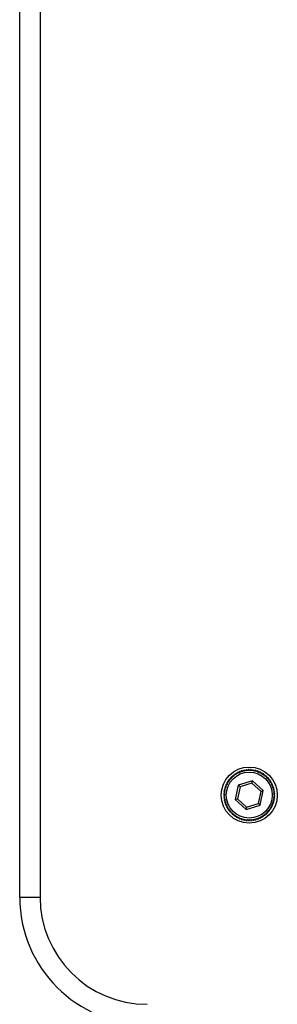
# Model space of a CAD drawing. Units: inches. Extents: x 0.6 to 67.5, y 0.3 to 43.3.
# Drawn here: x 34.6 to 36.6, y 14.9 to 22.5 of the extents above; entities that cross this region are included whole.
import ezdxf

# ---------------------------------------------------------------- set-up
doc = ezdxf.new("R2010")
doc.units = ezdxf.units.IN
doc.header["$LTSCALE"] = 2
doc.header["$MEASUREMENT"] = 0

msp = doc.modelspace()

# ---------------------------------------------------------------- linework, layer by layer
at = {"color": 7, "linetype": 'Continuous', "lineweight": 25}
for p, q in [((34.6109, 15.7707), (34.6109, 29.1565)), ((34.7684, 29.1565), (34.7684, 15.7707)), ((36.4064, 16.6692), (36.2982, 16.6343)), ((36.4026, 16.6514), (36.3117, 16.6221)), ((36.4026, 16.6514), (36.4064, 16.6692)), ((36.4734, 16.5874), (36.4026, 16.6514)), ((36.4907, 16.593), (36.4064, 16.6692)), ((36.2982, 16.6343), (36.2744, 16.5232)), ((36.3117, 16.6221), (36.2917, 16.5288)), ((36.3117, 16.6221), (36.2982, 16.6343)), ((36.4534, 16.4941), (36.4734, 16.5874)), ((36.4669, 16.4819), (36.4907, 16.593)), ((36.4734, 16.5874), (36.4907, 16.593)), ((36.2744, 16.5232), (36.2917, 16.5288)), ((36.2744, 16.5232), (36.3587, 16.447)), ((36.2917, 16.5288), (36.3625, 16.4647)), ((36.3625, 16.4647), (36.4534, 16.4941)), ((36.4669, 16.4819), (36.4534, 16.4941)), ((36.3587, 16.447), (36.4669, 16.4819)), ((36.3587, 16.447), (36.3625, 16.4647)), ((34.6109, 15.7707), (34.7684, 15.7707))]:
    msp.add_line(p, q, dxfattribs=at)
for radius in [0.2165, 0.1772]:
    msp.add_circle((36.3825, 16.5581), radius, dxfattribs=at)
for centre, radius, start, end in [((36.3825, 16.5581), 0.1969, 123.49121, 124.31217), ((36.3825, 16.5581), 0.1969, 119.49121, 120.31217), ((36.3825, 16.5581), 0.1969, 115.49121, 116.31217), ((36.3825, 16.5581), 0.1969, 111.49121, 112.31217), ((36.3825, 16.5581), 0.1969, 107.49121, 108.31217), ((36.3825, 16.5581), 0.1969, 103.49121, 104.31217), ((36.3825, 16.5581), 0.1969, 99.49121, 100.31217), ((36.3825, 16.5581), 0.1969, 95.49121, 96.31217), ((36.3825, 16.5581), 0.1969, 91.49121, 92.31217), ((36.3825, 16.5581), 0.1969, 87.49121, 88.31217), ((36.3825, 16.5581), 0.1969, 83.49121, 84.31217), ((36.3825, 16.5581), 0.1969, 79.49121, 80.31217), ((36.3825, 16.5581), 0.1969, 75.49121, 76.31217), ((36.3825, 16.5581), 0.1969, 71.49121, 72.31217), ((36.3825, 16.5581), 0.1969, 67.49121, 68.31217), ((36.3825, 16.5581), 0.1969, 63.49121, 64.31217), ((36.3825, 16.5581), 0.1969, 59.49121, 60.31217), ((36.3825, 16.5581), 0.1969, 55.49121, 56.31217), ((36.3825, 16.5581), 0.1969, 151.49121, 152.31217), ((36.3825, 16.5581), 0.1969, 147.49121, 148.31217), ((36.3825, 16.5581), 0.1969, 143.49121, 144.31217), ((36.3825, 16.5581), 0.1969, 139.49121, 140.31217), ((36.3825, 16.5581), 0.1969, 135.49121, 136.31217), ((36.3825, 16.5581), 0.1969, 131.49121, 132.31217), ((36.3825, 16.5581), 0.1969, 127.49121, 128.31217), ((36.3825, 16.5581), 0.1969, 51.49121, 52.31217), ((36.3825, 16.5581), 0.1969, 47.49121, 48.31217), ((36.3825, 16.5581), 0.1969, 43.49121, 44.31217), ((36.3825, 16.5581), 0.1969, 39.49121, 40.31217), ((36.3825, 16.5581), 0.1969, 35.49121, 36.31217), ((36.3825, 16.5581), 0.1969, 31.49121, 32.31217), ((36.3825, 16.5581), 0.1969, 27.49121, 28.31217), ((36.3825, 16.5581), 0.1969, 175.49121, 176.31217), ((36.3825, 16.5581), 0.1969, 171.49121, 172.31217), ((36.3825, 16.5581), 0.1969, 167.49121, 168.31217), ((36.3825, 16.5581), 0.1969, 163.49121, 164.31217), ((36.3825, 16.5581), 0.1969, 159.49121, 160.31217), ((36.3825, 16.5581), 0.1969, 155.49121, 156.31217), ((36.3825, 16.5581), 0.1969, 23.49121, 24.31217), ((36.3825, 16.5581), 0.1969, 19.49121, 20.31217), ((36.3825, 16.5581), 0.1969, 15.49121, 16.31217), ((36.3825, 16.5581), 0.1969, 11.49121, 12.31217), ((36.3825, 16.5581), 0.1969, 7.49121, 8.31217), ((36.3825, 16.5581), 0.1969, 3.49121, 4.31217), ((36.3825, 16.5581), 0.1969, 179.49121, 180.31217), ((36.3825, 16.5581), 0.1969, 183.49121, 184.31217), ((36.3825, 16.5581), 0.1969, 187.49121, 188.31217), ((36.3825, 16.5581), 0.1969, 191.49121, 192.31217), ((36.3825, 16.5581), 0.1969, 195.49121, 196.31217), ((36.3825, 16.5581), 0.1969, 199.49121, 200.31217), ((36.3825, 16.5581), 0.1969, 339.49121, 340.31217), ((36.3825, 16.5581), 0.1969, 343.49121, 344.31217), ((36.3825, 16.5581), 0.1969, 347.49121, 348.31217), ((36.3825, 16.5581), 0.1969, 351.49121, 352.31217), ((36.3825, 16.5581), 0.1969, 355.49121, 356.31217), ((36.3825, 16.5581), 0.1969, 359.49121, 0.31217), ((36.3825, 16.5581), 0.1969, 203.49121, 204.31217), ((36.3825, 16.5581), 0.1969, 207.49121, 208.31217), ((36.3825, 16.5581), 0.1969, 211.49121, 212.31217), ((36.3825, 16.5581), 0.1969, 215.49121, 216.31217), ((36.3825, 16.5581), 0.1969, 219.49121, 220.31217), ((36.3825, 16.5581), 0.1969, 223.49121, 224.31217), ((36.3825, 16.5581), 0.1969, 227.49121, 228.31217), ((36.3825, 16.5581), 0.1969, 315.49121, 316.31217), ((36.3825, 16.5581), 0.1969, 319.49121, 320.31217), ((36.3825, 16.5581), 0.1969, 323.49121, 324.31217), ((36.3825, 16.5581), 0.1969, 327.49121, 328.31217), ((36.3825, 16.5581), 0.1969, 331.49121, 332.31217), ((36.3825, 16.5581), 0.1969, 335.49121, 336.31217), ((36.3825, 16.5581), 0.1969, 231.49121, 232.31217), ((36.3825, 16.5581), 0.1969, 235.49121, 236.31217), ((36.3825, 16.5581), 0.1969, 239.49121, 240.31217), ((36.3825, 16.5581), 0.1969, 243.49121, 244.31217), ((36.3825, 16.5581), 0.1969, 247.49121, 248.31217), ((36.3825, 16.5581), 0.1969, 251.49121, 252.31217), ((36.3825, 16.5581), 0.1969, 255.49121, 256.31217), ((36.3825, 16.5581), 0.1969, 259.49121, 260.31217), ((36.3825, 16.5581), 0.1969, 263.49121, 264.31217), ((36.3825, 16.5581), 0.1969, 267.49121, 268.31217), ((36.3825, 16.5581), 0.1969, 271.49121, 272.31217), ((36.3825, 16.5581), 0.1969, 275.49121, 276.31217), ((36.3825, 16.5581), 0.1969, 279.49121, 280.31217), ((36.3825, 16.5581), 0.1969, 283.49121, 284.31217), ((36.3825, 16.5581), 0.1969, 287.49121, 288.31217), ((36.3825, 16.5581), 0.1969, 291.49121, 292.31217), ((36.3825, 16.5581), 0.1969, 295.49121, 296.31217), ((36.3825, 16.5581), 0.1969, 299.49121, 300.31217), ((36.3825, 16.5581), 0.1969, 303.49121, 304.31217), ((36.3825, 16.5581), 0.1969, 307.49121, 308.31217), ((36.3825, 16.5581), 0.1969, 311.49121, 312.31217), ((35.5951, 15.7707), 0.9843, 180, 270), ((35.5951, 15.7707), 0.8268, 180, 270)]:
    msp.add_arc(centre, radius, start, end, dxfattribs=at)
for points, knots in [([(36.2716, 16.7207), (36.2716, 16.7205), (36.2716, 16.7201), (36.2716, 16.717), (36.2717, 16.7137), (36.2717, 16.7116), (36.2717, 16.7112)], [0, 0, 0, 0, 0.3019203, 0.6035493, 0.9223954, 1, 1, 1, 1]), ([(36.2827, 16.7185), (36.281, 16.7193), (36.2775, 16.7207), (36.2744, 16.722), (36.2741, 16.7222), (36.2739, 16.7223)], [0, 0, 0, 0, 0.364529, 0.731585, 1, 1, 1, 1]), ([(36.2832, 16.728), (36.2832, 16.7278), (36.2832, 16.7274), (36.283, 16.7243), (36.2828, 16.7211), (36.2827, 16.7189), (36.2827, 16.7185)], [0, 0, 0, 0, 0.30192, 0.603549, 0.922395, 1, 1, 1, 1]), ([(36.2941, 16.7251), (36.2924, 16.726), (36.2891, 16.7277), (36.2861, 16.7292), (36.2858, 16.7294), (36.2856, 16.7294)], [0, 0, 0, 0, 0.364523, 0.73158, 1, 1, 1, 1]), ([(36.2953, 16.7346), (36.2953, 16.7344), (36.2952, 16.734), (36.2948, 16.7309), (36.2944, 16.7276), (36.2942, 16.7255), (36.2941, 16.7251)], [0, 0, 0, 0, 0.30192, 0.603549, 0.922395, 1, 1, 1, 1]), ([(36.306, 16.7309), (36.3044, 16.7318), (36.3011, 16.7338), (36.2983, 16.7355), (36.298, 16.7357), (36.2978, 16.7358)], [0, 0, 0, 0, 0.364514, 0.731574, 1, 1, 1, 1]), ([(36.3078, 16.7402), (36.3078, 16.74), (36.3077, 16.7396), (36.3071, 16.7366), (36.3065, 16.7334), (36.3061, 16.7313), (36.306, 16.7309)], [0, 0, 0, 0, 0.30192, 0.603549, 0.922395, 1, 1, 1, 1]), ([(36.3182, 16.7358), (36.3167, 16.7369), (36.3136, 16.739), (36.3109, 16.7409), (36.3106, 16.7412), (36.3104, 16.7413)], [0, 0, 0, 0, 0.364503, 0.731565, 1, 1, 1, 1]), ([(36.3207, 16.745), (36.3206, 16.7448), (36.3205, 16.7444), (36.3197, 16.7414), (36.3189, 16.7382), (36.3183, 16.7362), (36.3182, 16.7358)], [0, 0, 0, 0, 0.30192, 0.603549, 0.922395, 1, 1, 1, 1]), ([(36.3308, 16.7398), (36.3293, 16.741), (36.3264, 16.7434), (36.3238, 16.7455), (36.3235, 16.7457), (36.3234, 16.7458)], [0, 0, 0, 0, 0.3644887, 0.7315539, 1, 1, 1, 1]), ([(36.3339, 16.7488), (36.3338, 16.7486), (36.3337, 16.7483), (36.3327, 16.7453), (36.3316, 16.7423), (36.3309, 16.7402), (36.3308, 16.7398)], [0, 0, 0, 0, 0.30192, 0.603549, 0.922395, 1, 1, 1, 1]), ([(36.3436, 16.743), (36.3422, 16.7443), (36.3394, 16.7469), (36.337, 16.7491), (36.3367, 16.7494), (36.3366, 16.7495)], [0, 0, 0, 0, 0.3644714, 0.7315405, 1, 1, 1, 1]), ([(36.3473, 16.7518), (36.3472, 16.7516), (36.3471, 16.7512), (36.3459, 16.7484), (36.3446, 16.7454), (36.3437, 16.7434), (36.3436, 16.743)], [0, 0, 0, 0, 0.3019203, 0.6035493, 0.9223954, 1, 1, 1, 1]), ([(36.3566, 16.7453), (36.3553, 16.7467), (36.3527, 16.7494), (36.3505, 16.7518), (36.3502, 16.7521), (36.3501, 16.7523)], [0, 0, 0, 0, 0.3644502, 0.7315241, 1, 1, 1, 1]), ([(36.3609, 16.7538), (36.3608, 16.7536), (36.3606, 16.7532), (36.3592, 16.7505), (36.3577, 16.7475), (36.3568, 16.7457), (36.3566, 16.7453)], [0, 0, 0, 0, 0.30192, 0.603549, 0.922395, 1, 1, 1, 1]), ([(36.3697, 16.7466), (36.3685, 16.7481), (36.3661, 16.751), (36.3641, 16.7536), (36.3638, 16.7539), (36.3637, 16.754)], [0, 0, 0, 0, 0.364424, 0.731504, 1, 1, 1, 1]), ([(36.3746, 16.7548), (36.3745, 16.7546), (36.3743, 16.7543), (36.3727, 16.7516), (36.371, 16.7488), (36.3699, 16.747), (36.3697, 16.7466)], [0, 0, 0, 0, 0.3019203, 0.6035493, 0.9223954, 1, 1, 1, 1]), ([(36.3829, 16.7471), (36.3818, 16.7486), (36.3796, 16.7517), (36.3777, 16.7544), (36.3775, 16.7547), (36.3774, 16.7549)], [0, 0, 0, 0, 0.364393, 0.73148, 1, 1, 1, 1]), ([(36.3883, 16.7549), (36.3882, 16.7547), (36.388, 16.7544), (36.3862, 16.7518), (36.3843, 16.7492), (36.3831, 16.7474), (36.3829, 16.7471)], [0, 0, 0, 0, 0.30192, 0.603549, 0.922395, 1, 1, 1, 1]), ([(36.3961, 16.7466), (36.3951, 16.7482), (36.3932, 16.7514), (36.3914, 16.7543), (36.3912, 16.7546), (36.3912, 16.7548)], [0, 0, 0, 0, 0.364393, 0.73148, 1, 1, 1, 1]), ([(36.4021, 16.754), (36.4019, 16.7538), (36.4017, 16.7535), (36.3997, 16.7511), (36.3977, 16.7486), (36.3963, 16.7469), (36.3961, 16.7466)], [0, 0, 0, 0, 0.3019203, 0.6035493, 0.9223954, 1, 1, 1, 1]), ([(36.4092, 16.7452), (36.4083, 16.7469), (36.4066, 16.7502), (36.4051, 16.7532), (36.4049, 16.7535), (36.4049, 16.7537)], [0, 0, 0, 0, 0.3644244, 0.7315041, 1, 1, 1, 1]), ([(36.4157, 16.7521), (36.4155, 16.752), (36.4153, 16.7517), (36.4131, 16.7494), (36.4109, 16.7471), (36.4095, 16.7455), (36.4092, 16.7452)], [0, 0, 0, 0, 0.3019203, 0.6035493, 0.9223954, 1, 1, 1, 1]), ([(36.4222, 16.7429), (36.4214, 16.7446), (36.42, 16.7481), (36.4187, 16.7511), (36.4185, 16.7515), (36.4184, 16.7516)], [0, 0, 0, 0, 0.36445, 0.731524, 1, 1, 1, 1]), ([(36.4291, 16.7494), (36.429, 16.7492), (36.4287, 16.7489), (36.4264, 16.7468), (36.424, 16.7446), (36.4225, 16.7432), (36.4222, 16.7429)], [0, 0, 0, 0, 0.30192, 0.603549, 0.922395, 1, 1, 1, 1]), ([(36.4349, 16.7397), (36.4343, 16.7414), (36.4331, 16.745), (36.432, 16.7481), (36.4319, 16.7485), (36.4319, 16.7487)], [0, 0, 0, 0, 0.364471, 0.73154, 1, 1, 1, 1]), ([(36.4424, 16.7456), (36.4422, 16.7455), (36.4419, 16.7453), (36.4395, 16.7433), (36.4369, 16.7413), (36.4353, 16.7399), (36.4349, 16.7397)], [0, 0, 0, 0, 0.3019203, 0.6035493, 0.9223954, 1, 1, 1, 1]), ([(36.4475, 16.7356), (36.447, 16.7374), (36.446, 16.741), (36.4452, 16.7442), (36.4451, 16.7446), (36.445, 16.7448)], [0, 0, 0, 0, 0.364489, 0.731554, 1, 1, 1, 1]), ([(36.4553, 16.741), (36.4551, 16.7409), (36.4548, 16.7407), (36.4523, 16.7389), (36.4496, 16.737), (36.4478, 16.7358), (36.4475, 16.7356)], [0, 0, 0, 0, 0.30192, 0.603549, 0.922395, 1, 1, 1, 1]), ([(36.4597, 16.7306), (36.4594, 16.7324), (36.4586, 16.7362), (36.458, 16.7394), (36.4579, 16.7398), (36.4579, 16.74)], [0, 0, 0, 0, 0.364503, 0.731565, 1, 1, 1, 1]), ([(36.4679, 16.7355), (36.4677, 16.7354), (36.4674, 16.7352), (36.4647, 16.7336), (36.4619, 16.7319), (36.4601, 16.7308), (36.4597, 16.7306)], [0, 0, 0, 0, 0.30192, 0.603549, 0.922395, 1, 1, 1, 1]), ([(36.4716, 16.7248), (36.4713, 16.7267), (36.4709, 16.7304), (36.4705, 16.7337), (36.4704, 16.7341), (36.4704, 16.7343)], [0, 0, 0, 0, 0.364514, 0.731574, 1, 1, 1, 1]), ([(36.48, 16.7291), (36.4799, 16.729), (36.4795, 16.7288), (36.4767, 16.7274), (36.4738, 16.726), (36.4719, 16.725), (36.4716, 16.7248)], [0, 0, 0, 0, 0.30192, 0.603549, 0.922395, 1, 1, 1, 1]), ([(36.483, 16.7182), (36.4829, 16.7201), (36.4827, 16.7238), (36.4825, 16.7271), (36.4825, 16.7275), (36.4825, 16.7277)], [0, 0, 0, 0, 0.3645227, 0.7315803, 1, 1, 1, 1]), ([(36.4917, 16.7219), (36.4915, 16.7218), (36.4912, 16.7217), (36.4883, 16.7205), (36.4853, 16.7192), (36.4833, 16.7183), (36.483, 16.7182)], [0, 0, 0, 0, 0.30192, 0.603549, 0.922395, 1, 1, 1, 1]), ([(36.4939, 16.7108), (36.4939, 16.7127), (36.494, 16.7164), (36.4941, 16.7198), (36.4941, 16.7201), (36.4941, 16.7203)], [0, 0, 0, 0, 0.364529, 0.731585, 1, 1, 1, 1]), ([(36.2128, 16.6412), (36.211, 16.6409), (36.2073, 16.6404), (36.204, 16.6398), (36.2036, 16.6398), (36.2034, 16.6398)], [0, 0, 0, 0, 0.364509, 0.731569, 1, 1, 1, 1]), ([(36.2082, 16.6496), (36.2083, 16.6494), (36.2085, 16.649), (36.21, 16.6463), (36.2116, 16.6435), (36.2126, 16.6416), (36.2128, 16.6412)], [0, 0, 0, 0, 0.30192, 0.603549, 0.922395, 1, 1, 1, 1]), ([(36.2191, 16.6529), (36.2172, 16.6527), (36.2134, 16.6524), (36.2101, 16.6521), (36.2097, 16.6521), (36.2096, 16.6521)], [0, 0, 0, 0, 0.364519, 0.731577, 1, 1, 1, 1]), ([(36.215, 16.6615), (36.2151, 16.6613), (36.2153, 16.661), (36.2166, 16.6582), (36.218, 16.6552), (36.2189, 16.6532), (36.2191, 16.6529)], [0, 0, 0, 0, 0.30192, 0.603549, 0.922395, 1, 1, 1, 1]), ([(36.2261, 16.664), (36.2242, 16.664), (36.2204, 16.664), (36.2171, 16.6639), (36.2167, 16.6639), (36.2165, 16.6639)], [0, 0, 0, 0, 0.364526, 0.731583, 1, 1, 1, 1]), ([(36.2227, 16.6729), (36.2227, 16.6727), (36.2229, 16.6724), (36.224, 16.6695), (36.2252, 16.6664), (36.2259, 16.6644), (36.2261, 16.664)], [0, 0, 0, 0, 0.3019203, 0.6035493, 0.9223954, 1, 1, 1, 1]), ([(36.2338, 16.6747), (36.232, 16.6748), (36.2282, 16.675), (36.2249, 16.6752), (36.2245, 16.6752), (36.2243, 16.6752)], [0, 0, 0, 0, 0.3645316, 0.7315872, 1, 1, 1, 1]), ([(36.2311, 16.6838), (36.2311, 16.6836), (36.2312, 16.6832), (36.2321, 16.6803), (36.2331, 16.6771), (36.2337, 16.6751), (36.2338, 16.6747)], [0, 0, 0, 0, 0.30192, 0.603549, 0.922395, 1, 1, 1, 1]), ([(36.2423, 16.6848), (36.2405, 16.685), (36.2367, 16.6855), (36.2334, 16.6859), (36.233, 16.6859), (36.2329, 16.686)], [0, 0, 0, 0, 0.364535, 0.73159, 1, 1, 1, 1]), ([(36.2402, 16.6941), (36.2402, 16.6939), (36.2403, 16.6935), (36.241, 16.6905), (36.2418, 16.6873), (36.2422, 16.6852), (36.2423, 16.6848)], [0, 0, 0, 0, 0.30192, 0.603549, 0.922395, 1, 1, 1, 1]), ([(36.2515, 16.6943), (36.2497, 16.6946), (36.246, 16.6953), (36.2427, 16.696), (36.2423, 16.6961), (36.2422, 16.6961)], [0, 0, 0, 0, 0.3645364, 0.7315909, 1, 1, 1, 1]), ([(36.25, 16.7037), (36.2501, 16.7035), (36.2501, 16.7031), (36.2506, 16.7), (36.2511, 16.6968), (36.2514, 16.6947), (36.2515, 16.6943)], [0, 0, 0, 0, 0.30192, 0.603549, 0.922395, 1, 1, 1, 1]), ([(36.2613, 16.7031), (36.2595, 16.7036), (36.2559, 16.7045), (36.2527, 16.7054), (36.2523, 16.7055), (36.2521, 16.7055)], [0, 0, 0, 0, 0.364536, 0.731591, 1, 1, 1, 1]), ([(36.2605, 16.7126), (36.2605, 16.7124), (36.2606, 16.712), (36.2608, 16.7089), (36.2611, 16.7056), (36.2613, 16.7035), (36.2613, 16.7031)], [0, 0, 0, 0, 0.30192, 0.603549, 0.922395, 1, 1, 1, 1]), ([(36.2717, 16.7112), (36.27, 16.7118), (36.2664, 16.713), (36.2633, 16.7141), (36.2629, 16.7142), (36.2627, 16.7143)], [0, 0, 0, 0, 0.3645335, 0.7315887, 1, 1, 1, 1]), ([(36.5029, 16.7139), (36.5027, 16.7138), (36.5023, 16.7137), (36.4994, 16.7127), (36.4963, 16.7116), (36.4943, 16.7109), (36.4939, 16.7108)], [0, 0, 0, 0, 0.30192, 0.603549, 0.922395, 1, 1, 1, 1]), ([(36.5043, 16.7027), (36.5044, 16.7045), (36.5048, 16.7083), (36.5051, 16.7116), (36.5051, 16.712), (36.5051, 16.7121)], [0, 0, 0, 0, 0.364534, 0.731589, 1, 1, 1, 1]), ([(36.5135, 16.7051), (36.5133, 16.705), (36.5129, 16.7049), (36.5099, 16.7042), (36.5067, 16.7033), (36.5047, 16.7028), (36.5043, 16.7027)], [0, 0, 0, 0, 0.30192, 0.603549, 0.922395, 1, 1, 1, 1]), ([(36.5141, 16.6938), (36.5144, 16.6957), (36.5149, 16.6994), (36.5155, 16.7027), (36.5155, 16.703), (36.5156, 16.7032)], [0, 0, 0, 0, 0.364536, 0.731591, 1, 1, 1, 1]), ([(36.5234, 16.6956), (36.5232, 16.6956), (36.5228, 16.6955), (36.5198, 16.6949), (36.5166, 16.6943), (36.5145, 16.6939), (36.5141, 16.6938)], [0, 0, 0, 0, 0.3019203, 0.6035493, 0.9223954, 1, 1, 1, 1]), ([(36.5232, 16.6843), (36.5236, 16.6861), (36.5245, 16.6898), (36.5252, 16.693), (36.5253, 16.6934), (36.5254, 16.6936)], [0, 0, 0, 0, 0.364536, 0.731591, 1, 1, 1, 1]), ([(36.5327, 16.6854), (36.5325, 16.6854), (36.5321, 16.6854), (36.529, 16.685), (36.5257, 16.6846), (36.5236, 16.6844), (36.5232, 16.6843)], [0, 0, 0, 0, 0.3019202, 0.6035493, 0.9223954, 1, 1, 1, 1]), ([(36.5317, 16.6742), (36.5322, 16.676), (36.5333, 16.6796), (36.5343, 16.6828), (36.5344, 16.6831), (36.5345, 16.6833)], [0, 0, 0, 0, 0.364535, 0.7315898, 1, 1, 1, 1]), ([(36.5412, 16.6747), (36.541, 16.6747), (36.5406, 16.6746), (36.5375, 16.6745), (36.5342, 16.6743), (36.5321, 16.6742), (36.5317, 16.6742)], [0, 0, 0, 0, 0.30192, 0.603549, 0.922395, 1, 1, 1, 1]), ([(36.5394, 16.6635), (36.5401, 16.6653), (36.5414, 16.6688), (36.5426, 16.6719), (36.5428, 16.6722), (36.5428, 16.6724)], [0, 0, 0, 0, 0.364532, 0.731587, 1, 1, 1, 1]), ([(36.5489, 16.6633), (36.5487, 16.6633), (36.5483, 16.6633), (36.5452, 16.6634), (36.5419, 16.6635), (36.5398, 16.6635), (36.5394, 16.6635)], [0, 0, 0, 0, 0.30192, 0.603549, 0.922395, 1, 1, 1, 1]), ([(36.5464, 16.6523), (36.5472, 16.654), (36.5488, 16.6574), (36.5502, 16.6604), (36.5503, 16.6608), (36.5504, 16.6609)], [0, 0, 0, 0, 0.364526, 0.731583, 1, 1, 1, 1]), ([(36.5558, 16.6515), (36.5556, 16.6515), (36.5552, 16.6515), (36.5522, 16.6518), (36.5489, 16.6521), (36.5468, 16.6523), (36.5464, 16.6523)], [0, 0, 0, 0, 0.30192, 0.603549, 0.922395, 1, 1, 1, 1]), ([(36.5525, 16.6406), (36.5535, 16.6423), (36.5553, 16.6456), (36.5569, 16.6485), (36.5571, 16.6488), (36.5572, 16.649)], [0, 0, 0, 0, 0.364519, 0.731577, 1, 1, 1, 1]), ([(36.5619, 16.6391), (36.5617, 16.6392), (36.5613, 16.6392), (36.5583, 16.6397), (36.5551, 16.6402), (36.553, 16.6406), (36.5525, 16.6406)], [0, 0, 0, 0, 0.30192, 0.603549, 0.922395, 1, 1, 1, 1]), ([(36.1937, 16.565), (36.1921, 16.564), (36.189, 16.5619), (36.1862, 16.5601), (36.1858, 16.5599), (36.1857, 16.5598)], [0, 0, 0, 0, 0.3643747, 0.7314654, 1, 1, 1, 1]), ([(36.1861, 16.5708), (36.1863, 16.5706), (36.1866, 16.5704), (36.189, 16.5685), (36.1917, 16.5666), (36.1934, 16.5653), (36.1937, 16.565)], [0, 0, 0, 0, 0.3019202, 0.6035493, 0.9223954, 1, 1, 1, 1]), ([(36.1946, 16.5782), (36.193, 16.5773), (36.1897, 16.5754), (36.1868, 16.5738), (36.1864, 16.5737), (36.1863, 16.5736)], [0, 0, 0, 0, 0.36441, 0.731492, 1, 1, 1, 1]), ([(36.1875, 16.5844), (36.1876, 16.5843), (36.1879, 16.584), (36.1902, 16.582), (36.1927, 16.5798), (36.1943, 16.5784), (36.1946, 16.5782)], [0, 0, 0, 0, 0.30192, 0.603549, 0.922395, 1, 1, 1, 1]), ([(36.1965, 16.5912), (36.1948, 16.5904), (36.1914, 16.5889), (36.1884, 16.5875), (36.188, 16.5873), (36.1879, 16.5872)], [0, 0, 0, 0, 0.364438, 0.731515, 1, 1, 1, 1]), ([(36.1898, 16.598), (36.1899, 16.5978), (36.1902, 16.5975), (36.1924, 16.5954), (36.1947, 16.593), (36.1962, 16.5915), (36.1965, 16.5912)], [0, 0, 0, 0, 0.30192, 0.603549, 0.922395, 1, 1, 1, 1]), ([(36.1993, 16.6041), (36.1975, 16.6035), (36.194, 16.6021), (36.1909, 16.6009), (36.1905, 16.6008), (36.1904, 16.6007)], [0, 0, 0, 0, 0.364461, 0.731533, 1, 1, 1, 1]), ([(36.193, 16.6113), (36.1932, 16.6112), (36.1934, 16.6109), (36.1954, 16.6085), (36.1976, 16.6061), (36.199, 16.6044), (36.1993, 16.6041)], [0, 0, 0, 0, 0.30192, 0.603549, 0.922395, 1, 1, 1, 1]), ([(36.2029, 16.6168), (36.2011, 16.6163), (36.1975, 16.6152), (36.1943, 16.6142), (36.194, 16.6141), (36.1938, 16.614)], [0, 0, 0, 0, 0.36448, 0.731548, 1, 1, 1, 1]), ([(36.1972, 16.6244), (36.1973, 16.6243), (36.1976, 16.6239), (36.1994, 16.6215), (36.2014, 16.6188), (36.2027, 16.6171), (36.2029, 16.6168)], [0, 0, 0, 0, 0.30192, 0.603549, 0.922395, 1, 1, 1, 1]), ([(36.2075, 16.6292), (36.2056, 16.6288), (36.2019, 16.6279), (36.1987, 16.6272), (36.1983, 16.6271), (36.1982, 16.6271)], [0, 0, 0, 0, 0.364496, 0.73156, 1, 1, 1, 1]), ([(36.2023, 16.6372), (36.2024, 16.637), (36.2026, 16.6367), (36.2043, 16.6341), (36.2061, 16.6313), (36.2072, 16.6295), (36.2075, 16.6292)], [0, 0, 0, 0, 0.3019203, 0.6035493, 0.9223954, 1, 1, 1, 1]), ([(36.5579, 16.6286), (36.5589, 16.6302), (36.561, 16.6333), (36.5628, 16.6361), (36.563, 16.6364), (36.5631, 16.6366)], [0, 0, 0, 0, 0.364509, 0.731569, 1, 1, 1, 1]), ([(36.5672, 16.6264), (36.567, 16.6265), (36.5666, 16.6266), (36.5636, 16.6273), (36.5604, 16.628), (36.5583, 16.6285), (36.5579, 16.6286)], [0, 0, 0, 0, 0.30192, 0.603549, 0.922395, 1, 1, 1, 1]), ([(36.5624, 16.6162), (36.5635, 16.6177), (36.5658, 16.6207), (36.5678, 16.6233), (36.568, 16.6236), (36.5681, 16.6238)], [0, 0, 0, 0, 0.364496, 0.73156, 1, 1, 1, 1]), ([(36.5715, 16.6134), (36.5713, 16.6134), (36.5709, 16.6136), (36.5679, 16.6145), (36.5648, 16.6154), (36.5628, 16.6161), (36.5624, 16.6162)], [0, 0, 0, 0, 0.30192, 0.603549, 0.922395, 1, 1, 1, 1]), ([(36.566, 16.6035), (36.5672, 16.6049), (36.5697, 16.6078), (36.5719, 16.6103), (36.5721, 16.6106), (36.5722, 16.6107)], [0, 0, 0, 0, 0.36448, 0.731548, 1, 1, 1, 1]), ([(36.5749, 16.6001), (36.5747, 16.6001), (36.5743, 16.6003), (36.5714, 16.6014), (36.5684, 16.6026), (36.5664, 16.6033), (36.566, 16.6035)], [0, 0, 0, 0, 0.30192, 0.603549, 0.922395, 1, 1, 1, 1]), ([(36.5687, 16.5906), (36.57, 16.5919), (36.5727, 16.5946), (36.5751, 16.5969), (36.5753, 16.5972), (36.5755, 16.5973)], [0, 0, 0, 0, 0.3644613, 0.7315327, 1, 1, 1, 1]), ([(36.5773, 16.5866), (36.5771, 16.5866), (36.5768, 16.5868), (36.574, 16.5881), (36.571, 16.5895), (36.5691, 16.5904), (36.5687, 16.5906)], [0, 0, 0, 0, 0.30192, 0.603549, 0.922395, 1, 1, 1, 1]), ([(36.5705, 16.5775), (36.5719, 16.5788), (36.5748, 16.5812), (36.5773, 16.5834), (36.5776, 16.5837), (36.5777, 16.5838)], [0, 0, 0, 0, 0.364438, 0.731515, 1, 1, 1, 1]), ([(36.5788, 16.5729), (36.5787, 16.573), (36.5783, 16.5732), (36.5756, 16.5747), (36.5727, 16.5763), (36.5709, 16.5773), (36.5705, 16.5775)], [0, 0, 0, 0, 0.30192, 0.603549, 0.922395, 1, 1, 1, 1]), ([(36.5714, 16.5644), (36.5729, 16.5655), (36.5759, 16.5678), (36.5786, 16.5698), (36.5789, 16.57), (36.579, 16.5701)], [0, 0, 0, 0, 0.36441, 0.731492, 1, 1, 1, 1]), ([(36.1857, 16.557), (36.1859, 16.5569), (36.1862, 16.5567), (36.1888, 16.555), (36.1915, 16.5532), (36.1933, 16.5521), (36.1937, 16.5518)], [0, 0, 0, 0, 0.3019203, 0.6035493, 0.9223954, 1, 1, 1, 1]), ([(36.1937, 16.5518), (36.1922, 16.5507), (36.1892, 16.5484), (36.1865, 16.5464), (36.1862, 16.5462), (36.1861, 16.5461)], [0, 0, 0, 0, 0.36441, 0.731492, 1, 1, 1, 1]), ([(36.1863, 16.5433), (36.1864, 16.5432), (36.1868, 16.543), (36.1895, 16.5415), (36.1923, 16.5399), (36.1942, 16.5389), (36.1946, 16.5387)], [0, 0, 0, 0, 0.30192, 0.603549, 0.922395, 1, 1, 1, 1]), ([(36.1946, 16.5387), (36.1932, 16.5374), (36.1903, 16.535), (36.1878, 16.5328), (36.1875, 16.5325), (36.1874, 16.5324)], [0, 0, 0, 0, 0.364438, 0.731515, 1, 1, 1, 1]), ([(36.1878, 16.5296), (36.1879, 16.5296), (36.1883, 16.5294), (36.1911, 16.5281), (36.1941, 16.5267), (36.196, 16.5258), (36.1964, 16.5256)], [0, 0, 0, 0, 0.30192, 0.603549, 0.922395, 1, 1, 1, 1]), ([(36.1964, 16.5256), (36.1951, 16.5243), (36.1924, 16.5216), (36.19, 16.5193), (36.1898, 16.519), (36.1896, 16.5189)], [0, 0, 0, 0, 0.364461, 0.731533, 1, 1, 1, 1]), ([(36.1902, 16.5161), (36.1904, 16.516), (36.1908, 16.5159), (36.1937, 16.5148), (36.1967, 16.5136), (36.1987, 16.5128), (36.1991, 16.5127)], [0, 0, 0, 0, 0.30192, 0.603549, 0.922395, 1, 1, 1, 1]), ([(36.1991, 16.5127), (36.1979, 16.5113), (36.1954, 16.5084), (36.1932, 16.5059), (36.193, 16.5056), (36.1928, 16.5055)], [0, 0, 0, 0, 0.3644805, 0.7315475, 1, 1, 1, 1]), ([(36.1936, 16.5028), (36.1938, 16.5027), (36.1942, 16.5026), (36.1971, 16.5017), (36.2003, 16.5008), (36.2023, 16.5001), (36.2027, 16.5)], [0, 0, 0, 0, 0.30192, 0.603549, 0.922395, 1, 1, 1, 1]), ([(36.2027, 16.5), (36.2016, 16.4985), (36.1993, 16.4955), (36.1973, 16.4929), (36.1971, 16.4925), (36.197, 16.4924)], [0, 0, 0, 0, 0.364496, 0.73156, 1, 1, 1, 1]), ([(36.1979, 16.4898), (36.1981, 16.4897), (36.1985, 16.4896), (36.2015, 16.4889), (36.2047, 16.4882), (36.2068, 16.4877), (36.2072, 16.4876)], [0, 0, 0, 0, 0.30192, 0.603549, 0.922395, 1, 1, 1, 1]), ([(36.5576, 16.487), (36.5595, 16.4874), (36.5631, 16.4883), (36.5664, 16.489), (36.5668, 16.4891), (36.5669, 16.4891)], [0, 0, 0, 0, 0.364496, 0.73156, 1, 1, 1, 1]), ([(36.5622, 16.4994), (36.564, 16.4999), (36.5676, 16.501), (36.5708, 16.502), (36.5711, 16.5021), (36.5713, 16.5022)], [0, 0, 0, 0, 0.36448, 0.731548, 1, 1, 1, 1]), ([(36.5679, 16.4918), (36.5678, 16.4919), (36.5675, 16.4923), (36.5657, 16.4947), (36.5637, 16.4974), (36.5624, 16.4991), (36.5622, 16.4994)], [0, 0, 0, 0, 0.30192, 0.603549, 0.922395, 1, 1, 1, 1]), ([(36.5658, 16.5121), (36.5676, 16.5127), (36.5711, 16.5141), (36.5742, 16.5153), (36.5746, 16.5154), (36.5747, 16.5155)], [0, 0, 0, 0, 0.364461, 0.731533, 1, 1, 1, 1]), ([(36.5721, 16.5049), (36.5719, 16.505), (36.5717, 16.5053), (36.5696, 16.5077), (36.5675, 16.5101), (36.5661, 16.5117), (36.5658, 16.5121)], [0, 0, 0, 0, 0.30192, 0.603549, 0.922395, 1, 1, 1, 1]), ([(36.5686, 16.525), (36.5703, 16.5258), (36.5737, 16.5273), (36.5767, 16.5287), (36.5771, 16.5289), (36.5772, 16.529)], [0, 0, 0, 0, 0.364438, 0.731515, 1, 1, 1, 1]), ([(36.5753, 16.5182), (36.5752, 16.5184), (36.5749, 16.5186), (36.5727, 16.5208), (36.5704, 16.5232), (36.5689, 16.5247), (36.5686, 16.525)], [0, 0, 0, 0, 0.30192, 0.603549, 0.922395, 1, 1, 1, 1]), ([(36.5705, 16.538), (36.5721, 16.5389), (36.5754, 16.5408), (36.5783, 16.5424), (36.5786, 16.5425), (36.5788, 16.5426)], [0, 0, 0, 0, 0.36441, 0.731492, 1, 1, 1, 1]), ([(36.5776, 16.5318), (36.5775, 16.5319), (36.5772, 16.5322), (36.5748, 16.5342), (36.5724, 16.5363), (36.5708, 16.5377), (36.5705, 16.538)], [0, 0, 0, 0, 0.3019203, 0.6035493, 0.9223954, 1, 1, 1, 1]), ([(36.5794, 16.5592), (36.5792, 16.5593), (36.5789, 16.5595), (36.5763, 16.5612), (36.5736, 16.563), (36.5718, 16.5641), (36.5714, 16.5644)], [0, 0, 0, 0, 0.30192, 0.603549, 0.922395, 1, 1, 1, 1]), ([(36.5714, 16.5512), (36.573, 16.5522), (36.5761, 16.5542), (36.5789, 16.556), (36.5793, 16.5563), (36.5794, 16.5563)], [0, 0, 0, 0, 0.364375, 0.731465, 1, 1, 1, 1]), ([(36.579, 16.5454), (36.5788, 16.5456), (36.5785, 16.5458), (36.576, 16.5477), (36.5734, 16.5496), (36.5717, 16.5509), (36.5714, 16.5512)], [0, 0, 0, 0, 0.30192, 0.603549, 0.922395, 1, 1, 1, 1]), ([(36.2072, 16.4876), (36.2062, 16.486), (36.2041, 16.4829), (36.2023, 16.4801), (36.2021, 16.4798), (36.202, 16.4796)], [0, 0, 0, 0, 0.364509, 0.731569, 1, 1, 1, 1]), ([(36.2032, 16.4771), (36.2034, 16.477), (36.2038, 16.477), (36.2068, 16.4765), (36.21, 16.4759), (36.2121, 16.4756), (36.2126, 16.4755)], [0, 0, 0, 0, 0.30192, 0.603549, 0.922395, 1, 1, 1, 1]), ([(36.2126, 16.4755), (36.2116, 16.4739), (36.2098, 16.4706), (36.2082, 16.4677), (36.208, 16.4674), (36.2079, 16.4672)], [0, 0, 0, 0, 0.364519, 0.731577, 1, 1, 1, 1]), ([(36.2092, 16.4647), (36.2094, 16.4647), (36.2098, 16.4647), (36.2129, 16.4644), (36.2162, 16.4641), (36.2183, 16.4639), (36.2187, 16.4639)], [0, 0, 0, 0, 0.30192, 0.603549, 0.922395, 1, 1, 1, 1]), ([(36.2187, 16.4639), (36.2179, 16.4622), (36.2163, 16.4588), (36.2149, 16.4558), (36.2148, 16.4554), (36.2147, 16.4553)], [0, 0, 0, 0, 0.364526, 0.731583, 1, 1, 1, 1]), ([(36.2162, 16.4529), (36.2164, 16.4529), (36.2168, 16.4529), (36.2199, 16.4528), (36.2231, 16.4527), (36.2253, 16.4527), (36.2257, 16.4527)], [0, 0, 0, 0, 0.30192, 0.603549, 0.922395, 1, 1, 1, 1]), ([(36.2257, 16.4527), (36.225, 16.4509), (36.2237, 16.4474), (36.2225, 16.4443), (36.2223, 16.444), (36.2223, 16.4438)], [0, 0, 0, 0, 0.3645316, 0.7315872, 1, 1, 1, 1]), ([(36.2239, 16.4415), (36.2241, 16.4415), (36.2245, 16.4416), (36.2276, 16.4417), (36.2309, 16.4419), (36.233, 16.442), (36.2334, 16.442)], [0, 0, 0, 0, 0.30192, 0.603549, 0.922395, 1, 1, 1, 1]), ([(36.2334, 16.442), (36.2329, 16.4402), (36.2318, 16.4366), (36.2308, 16.4334), (36.2307, 16.4331), (36.2306, 16.4329)], [0, 0, 0, 0, 0.364535, 0.73159, 1, 1, 1, 1]), ([(36.2324, 16.4307), (36.2326, 16.4308), (36.233, 16.4308), (36.2361, 16.4312), (36.2394, 16.4316), (36.2415, 16.4318), (36.2419, 16.4319)], [0, 0, 0, 0, 0.30192, 0.603549, 0.922395, 1, 1, 1, 1]), ([(36.2419, 16.4319), (36.2415, 16.4301), (36.2406, 16.4264), (36.2399, 16.4232), (36.2398, 16.4228), (36.2397, 16.4226)], [0, 0, 0, 0, 0.364536, 0.731591, 1, 1, 1, 1]), ([(36.2417, 16.4206), (36.2419, 16.4206), (36.2423, 16.4207), (36.2453, 16.4213), (36.2485, 16.4219), (36.2506, 16.4223), (36.251, 16.4224)], [0, 0, 0, 0, 0.30192, 0.603549, 0.922395, 1, 1, 1, 1]), ([(36.251, 16.4224), (36.2507, 16.4205), (36.2501, 16.4168), (36.2496, 16.4135), (36.2496, 16.4131), (36.2495, 16.413)], [0, 0, 0, 0, 0.364536, 0.731591, 1, 1, 1, 1]), ([(36.2516, 16.4111), (36.2518, 16.4111), (36.2522, 16.4112), (36.2552, 16.412), (36.2584, 16.4129), (36.2604, 16.4134), (36.2608, 16.4135)], [0, 0, 0, 0, 0.30192, 0.603549, 0.922395, 1, 1, 1, 1]), ([(36.2608, 16.4135), (36.2607, 16.4117), (36.2603, 16.4079), (36.26, 16.4046), (36.26, 16.4042), (36.26, 16.4041)], [0, 0, 0, 0, 0.364534, 0.731589, 1, 1, 1, 1]), ([(36.5038, 16.4131), (36.5056, 16.4126), (36.5092, 16.4117), (36.5124, 16.4108), (36.5128, 16.4107), (36.513, 16.4106)], [0, 0, 0, 0, 0.364536, 0.731591, 1, 1, 1, 1]), ([(36.5046, 16.4036), (36.5046, 16.4038), (36.5045, 16.4042), (36.5043, 16.4073), (36.504, 16.4106), (36.5038, 16.4127), (36.5038, 16.4131)], [0, 0, 0, 0, 0.3019203, 0.6035493, 0.9223954, 1, 1, 1, 1]), ([(36.5136, 16.4219), (36.5154, 16.4216), (36.5191, 16.4208), (36.5224, 16.4202), (36.5228, 16.4201), (36.5229, 16.4201)], [0, 0, 0, 0, 0.364536, 0.731591, 1, 1, 1, 1]), ([(36.5151, 16.4125), (36.515, 16.4127), (36.515, 16.4131), (36.5145, 16.4162), (36.514, 16.4194), (36.5137, 16.4215), (36.5136, 16.4219)], [0, 0, 0, 0, 0.3019202, 0.6035493, 0.9223954, 1, 1, 1, 1]), ([(36.5228, 16.4314), (36.5246, 16.4312), (36.5284, 16.4307), (36.5317, 16.4303), (36.5321, 16.4302), (36.5322, 16.4302)], [0, 0, 0, 0, 0.364535, 0.73159, 1, 1, 1, 1]), ([(36.5249, 16.4221), (36.5248, 16.4223), (36.5248, 16.4227), (36.5241, 16.4257), (36.5233, 16.4289), (36.5229, 16.431), (36.5228, 16.4314)], [0, 0, 0, 0, 0.30192, 0.603549, 0.922395, 1, 1, 1, 1]), ([(36.5313, 16.4415), (36.5331, 16.4414), (36.5369, 16.4412), (36.5402, 16.441), (36.5406, 16.441), (36.5408, 16.441)], [0, 0, 0, 0, 0.364532, 0.731587, 1, 1, 1, 1]), ([(36.534, 16.4324), (36.534, 16.4326), (36.5339, 16.433), (36.533, 16.4359), (36.532, 16.4391), (36.5314, 16.4411), (36.5313, 16.4415)], [0, 0, 0, 0, 0.30192, 0.603549, 0.922395, 1, 1, 1, 1]), ([(36.539, 16.4522), (36.5409, 16.4522), (36.5447, 16.4522), (36.548, 16.4523), (36.5484, 16.4523), (36.5486, 16.4523)], [0, 0, 0, 0, 0.364526, 0.731583, 1, 1, 1, 1]), ([(36.5424, 16.4433), (36.5424, 16.4434), (36.5422, 16.4438), (36.5411, 16.4467), (36.5399, 16.4498), (36.5392, 16.4518), (36.539, 16.4522)], [0, 0, 0, 0, 0.30192, 0.603549, 0.922395, 1, 1, 1, 1]), ([(36.546, 16.4633), (36.5479, 16.4635), (36.5517, 16.4638), (36.555, 16.4641), (36.5554, 16.4641), (36.5555, 16.4641)], [0, 0, 0, 0, 0.3645186, 0.7315771, 1, 1, 1, 1]), ([(36.5501, 16.4547), (36.55, 16.4549), (36.5498, 16.4552), (36.5485, 16.458), (36.5471, 16.461), (36.5462, 16.4629), (36.546, 16.4633)], [0, 0, 0, 0, 0.30192, 0.603549, 0.922395, 1, 1, 1, 1]), ([(36.5523, 16.475), (36.5541, 16.4753), (36.5578, 16.4758), (36.5611, 16.4764), (36.5615, 16.4764), (36.5617, 16.4764)], [0, 0, 0, 0, 0.364509, 0.731569, 1, 1, 1, 1]), ([(36.5569, 16.4666), (36.5568, 16.4668), (36.5566, 16.4672), (36.5551, 16.4699), (36.5535, 16.4727), (36.5525, 16.4746), (36.5523, 16.475)], [0, 0, 0, 0, 0.30192, 0.603549, 0.922395, 1, 1, 1, 1]), ([(36.5628, 16.479), (36.5627, 16.4792), (36.5625, 16.4795), (36.5608, 16.4821), (36.559, 16.4849), (36.5579, 16.4867), (36.5576, 16.487)], [0, 0, 0, 0, 0.30192, 0.603549, 0.922395, 1, 1, 1, 1]), ([(36.2622, 16.4023), (36.2624, 16.4024), (36.2628, 16.4025), (36.2657, 16.4035), (36.2688, 16.4046), (36.2708, 16.4053), (36.2712, 16.4054)], [0, 0, 0, 0, 0.30192, 0.603549, 0.922395, 1, 1, 1, 1]), ([(36.2712, 16.4054), (36.2712, 16.4035), (36.2711, 16.3998), (36.271, 16.3964), (36.271, 16.396), (36.271, 16.3959)], [0, 0, 0, 0, 0.3645292, 0.7315853, 1, 1, 1, 1]), ([(36.2734, 16.3943), (36.2735, 16.3944), (36.2739, 16.3945), (36.2768, 16.3957), (36.2798, 16.397), (36.2817, 16.3978), (36.2821, 16.398)], [0, 0, 0, 0, 0.3019203, 0.6035493, 0.9223954, 1, 1, 1, 1]), ([(36.2821, 16.398), (36.2822, 16.3961), (36.2824, 16.3924), (36.2826, 16.3891), (36.2826, 16.3887), (36.2826, 16.3885)], [0, 0, 0, 0, 0.364523, 0.73158, 1, 1, 1, 1]), ([(36.2851, 16.3871), (36.2852, 16.3872), (36.2856, 16.3874), (36.2883, 16.3888), (36.2913, 16.3902), (36.2932, 16.3912), (36.2935, 16.3914)], [0, 0, 0, 0, 0.30192, 0.603549, 0.922395, 1, 1, 1, 1]), ([(36.2935, 16.3914), (36.2938, 16.3895), (36.2942, 16.3858), (36.2946, 16.3825), (36.2947, 16.3821), (36.2947, 16.3819)], [0, 0, 0, 0, 0.364514, 0.7315735, 1, 1, 1, 1]), ([(36.2972, 16.3807), (36.2974, 16.3808), (36.2977, 16.381), (36.3004, 16.3826), (36.3032, 16.3843), (36.305, 16.3854), (36.3054, 16.3856)], [0, 0, 0, 0, 0.30192, 0.603549, 0.922395, 1, 1, 1, 1]), ([(36.3054, 16.3856), (36.3057, 16.3837), (36.3065, 16.38), (36.3071, 16.3768), (36.3072, 16.3764), (36.3072, 16.3762)], [0, 0, 0, 0, 0.364503, 0.731565, 1, 1, 1, 1]), ([(36.3098, 16.3752), (36.31, 16.3753), (36.3103, 16.3755), (36.3128, 16.3773), (36.3155, 16.3792), (36.3173, 16.3804), (36.3176, 16.3806)], [0, 0, 0, 0, 0.3019203, 0.6035493, 0.9223954, 1, 1, 1, 1]), ([(36.3176, 16.3806), (36.3181, 16.3788), (36.3191, 16.3752), (36.3199, 16.372), (36.32, 16.3716), (36.3201, 16.3714)], [0, 0, 0, 0, 0.364489, 0.731554, 1, 1, 1, 1]), ([(36.3227, 16.3706), (36.3229, 16.3707), (36.3232, 16.3709), (36.3256, 16.3729), (36.3282, 16.3749), (36.3298, 16.3763), (36.3301, 16.3765)], [0, 0, 0, 0, 0.3019203, 0.6035493, 0.9223954, 1, 1, 1, 1]), ([(36.3301, 16.3765), (36.3308, 16.3748), (36.332, 16.3712), (36.3331, 16.368), (36.3332, 16.3677), (36.3332, 16.3675)], [0, 0, 0, 0, 0.364471, 0.73154, 1, 1, 1, 1]), ([(36.336, 16.3668), (36.3361, 16.367), (36.3364, 16.3672), (36.3387, 16.3694), (36.3411, 16.3716), (36.3426, 16.373), (36.3429, 16.3733)], [0, 0, 0, 0, 0.30192, 0.603549, 0.922395, 1, 1, 1, 1]), ([(36.3429, 16.3733), (36.3437, 16.3716), (36.3451, 16.3681), (36.3464, 16.3651), (36.3466, 16.3647), (36.3466, 16.3645)], [0, 0, 0, 0, 0.3644502, 0.7315241, 1, 1, 1, 1]), ([(36.3494, 16.3641), (36.3496, 16.3642), (36.3498, 16.3645), (36.3519, 16.3667), (36.3542, 16.3691), (36.3556, 16.3707), (36.3559, 16.371)], [0, 0, 0, 0, 0.30192, 0.603549, 0.922395, 1, 1, 1, 1]), ([(36.3559, 16.371), (36.3568, 16.3693), (36.3585, 16.366), (36.36, 16.363), (36.3602, 16.3627), (36.3602, 16.3625)], [0, 0, 0, 0, 0.3644244, 0.7315041, 1, 1, 1, 1]), ([(36.363, 16.3622), (36.3632, 16.3624), (36.3634, 16.3627), (36.3654, 16.3651), (36.3674, 16.3676), (36.3688, 16.3693), (36.369, 16.3696)], [0, 0, 0, 0, 0.30192, 0.603549, 0.922395, 1, 1, 1, 1]), ([(36.369, 16.3696), (36.37, 16.368), (36.3719, 16.3648), (36.3736, 16.3619), (36.3738, 16.3616), (36.3739, 16.3614)], [0, 0, 0, 0, 0.364393, 0.73148, 1, 1, 1, 1]), ([(36.3767, 16.3613), (36.3769, 16.3615), (36.3771, 16.3618), (36.3789, 16.3644), (36.3808, 16.367), (36.382, 16.3688), (36.3822, 16.3691)], [0, 0, 0, 0, 0.30192, 0.603549, 0.922395, 1, 1, 1, 1]), ([(36.3822, 16.3691), (36.3833, 16.3676), (36.3855, 16.3645), (36.3874, 16.3618), (36.3876, 16.3614), (36.3877, 16.3613)], [0, 0, 0, 0, 0.364393, 0.73148, 1, 1, 1, 1]), ([(36.3905, 16.3614), (36.3906, 16.3616), (36.3908, 16.3619), (36.3924, 16.3646), (36.3941, 16.3674), (36.3952, 16.3692), (36.3954, 16.3696)], [0, 0, 0, 0, 0.30192, 0.603549, 0.922395, 1, 1, 1, 1]), ([(36.3954, 16.3696), (36.3966, 16.3681), (36.399, 16.3652), (36.401, 16.3626), (36.4013, 16.3623), (36.4014, 16.3621)], [0, 0, 0, 0, 0.364424, 0.731504, 1, 1, 1, 1]), ([(36.4042, 16.3624), (36.4043, 16.3626), (36.4045, 16.363), (36.4059, 16.3657), (36.4074, 16.3686), (36.4083, 16.3705), (36.4085, 16.3709)], [0, 0, 0, 0, 0.30192, 0.603549, 0.922395, 1, 1, 1, 1]), ([(36.4085, 16.3709), (36.4098, 16.3695), (36.4124, 16.3668), (36.4146, 16.3643), (36.4149, 16.3641), (36.415, 16.3639)], [0, 0, 0, 0, 0.3644502, 0.7315241, 1, 1, 1, 1]), ([(36.4178, 16.3644), (36.4179, 16.3646), (36.418, 16.365), (36.4192, 16.3678), (36.4205, 16.3708), (36.4214, 16.3728), (36.4215, 16.3732)], [0, 0, 0, 0, 0.30192, 0.603549, 0.922395, 1, 1, 1, 1]), ([(36.4215, 16.3732), (36.4229, 16.3719), (36.4256, 16.3693), (36.4281, 16.3671), (36.4284, 16.3668), (36.4285, 16.3667)], [0, 0, 0, 0, 0.364471, 0.73154, 1, 1, 1, 1]), ([(36.4312, 16.3674), (36.4313, 16.3675), (36.4314, 16.3679), (36.4324, 16.3708), (36.4335, 16.3739), (36.4342, 16.376), (36.4343, 16.3764)], [0, 0, 0, 0, 0.30192, 0.603549, 0.922395, 1, 1, 1, 1]), ([(36.4343, 16.3764), (36.4358, 16.3752), (36.4387, 16.3728), (36.4413, 16.3707), (36.4416, 16.3705), (36.4417, 16.3703)], [0, 0, 0, 0, 0.364489, 0.731554, 1, 1, 1, 1]), ([(36.4444, 16.3712), (36.4444, 16.3714), (36.4446, 16.3718), (36.4454, 16.3748), (36.4462, 16.3779), (36.4468, 16.38), (36.4469, 16.3804)], [0, 0, 0, 0, 0.3019203, 0.6035493, 0.9223954, 1, 1, 1, 1]), ([(36.4469, 16.3804), (36.4484, 16.3793), (36.4515, 16.3772), (36.4542, 16.3752), (36.4545, 16.375), (36.4547, 16.3749)], [0, 0, 0, 0, 0.364503, 0.731565, 1, 1, 1, 1]), ([(36.4573, 16.376), (36.4573, 16.3762), (36.4574, 16.3766), (36.458, 16.3796), (36.4586, 16.3828), (36.459, 16.3849), (36.4591, 16.3853)], [0, 0, 0, 0, 0.30192, 0.603549, 0.922395, 1, 1, 1, 1]), ([(36.4591, 16.3853), (36.4607, 16.3844), (36.464, 16.3824), (36.4668, 16.3807), (36.4671, 16.3805), (36.4673, 16.3804)], [0, 0, 0, 0, 0.364514, 0.731574, 1, 1, 1, 1]), ([(36.4698, 16.3816), (36.4698, 16.3818), (36.4699, 16.3822), (36.4703, 16.3853), (36.4707, 16.3886), (36.4709, 16.3907), (36.471, 16.3911)], [0, 0, 0, 0, 0.30192, 0.603549, 0.922395, 1, 1, 1, 1]), ([(36.471, 16.3911), (36.4727, 16.3902), (36.476, 16.3885), (36.479, 16.387), (36.4793, 16.3868), (36.4795, 16.3868)], [0, 0, 0, 0, 0.364523, 0.73158, 1, 1, 1, 1]), ([(36.4819, 16.3882), (36.4819, 16.3884), (36.4819, 16.3888), (36.4821, 16.3918), (36.4823, 16.3951), (36.4824, 16.3972), (36.4824, 16.3977)], [0, 0, 0, 0, 0.30192, 0.603549, 0.922395, 1, 1, 1, 1]), ([(36.4824, 16.3977), (36.4841, 16.3969), (36.4876, 16.3954), (36.4907, 16.3941), (36.491, 16.394), (36.4912, 16.3939)], [0, 0, 0, 0, 0.364529, 0.731585, 1, 1, 1, 1]), ([(36.4934, 16.405), (36.4951, 16.4044), (36.4987, 16.4032), (36.5018, 16.4021), (36.5022, 16.402), (36.5024, 16.4019)], [0, 0, 0, 0, 0.3645335, 0.7315887, 1, 1, 1, 1]), ([(36.4935, 16.3955), (36.4935, 16.3957), (36.4935, 16.3961), (36.4935, 16.3992), (36.4934, 16.4025), (36.4934, 16.4046), (36.4934, 16.405)], [0, 0, 0, 0, 0.30192, 0.603549, 0.922395, 1, 1, 1, 1])]:
    msp.add_open_spline(points, degree=3, knots=knots, dxfattribs=at)

doc.saveas('drawing.dxf')
